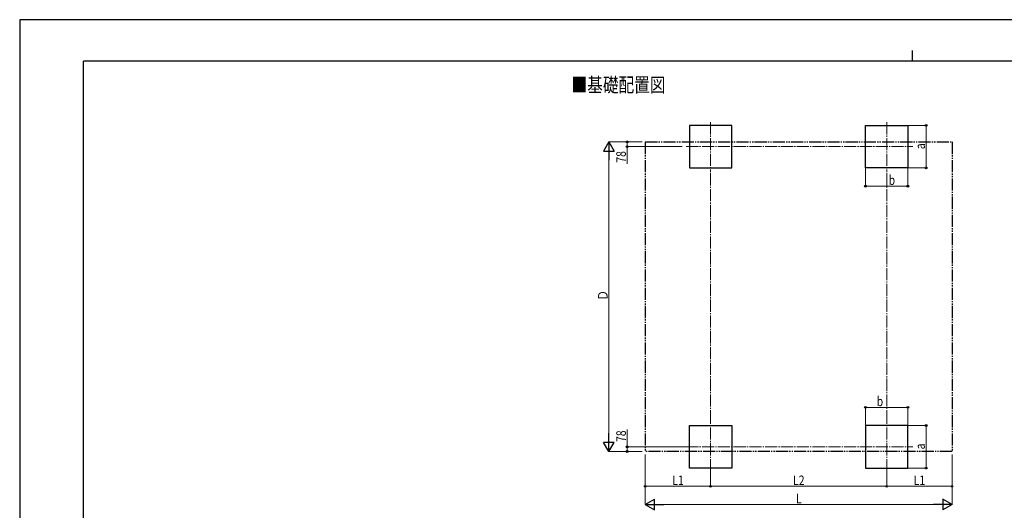
# Model space of a CAD drawing. Units: millimetres. Extents: x 0 to 29435, y 0 to 20790.
# Drawn here: x 0 to 16216, y 12713 to 20790 of the extents above; entities that cross this region are included whole.
import ezdxf

# ---------------------------------------------------------------- set-up
doc = ezdxf.new("R2010")
doc.units = ezdxf.units.MM
doc.linetypes.add('YCENTER_1', pattern=[13, 10, -1, 1, -1])
doc.linetypes.add('YDIVIDE_1', pattern=[15, 10, -1, 1, -1, 1, -1])
for name, color, linetype, lineweight in [('USER1', 3, 'Continuous', 13), ('YKK_12', 2, 'Continuous', 13), ('YKK_A1', 4, 'Continuous', 30), ('YKK_D', 6, 'Continuous', 13), ('YKK_ZWAK', 7, 'Continuous', 30)]:
    doc.layers.add(name, color=color, linetype=linetype, lineweight=lineweight)
doc.styles.add('text-b', font='extslim2.shx', dxfattribs={"width": 0.8, "bigfont": 'extfont2.shx'})

msp = doc.modelspace()

# ---------------------------------------------------------------- linework, layer by layer
at = {"layer": 'YKK_12', "linetype": 'YCENTER_1', "ltscale": 20}
for p, q in [((11379, 19102), (11379, 18298)), ((14279, 19102), (14279, 18298)), ((10978, 18700), (14708, 18700)), ((11379, 13356), (11379, 14160)), ((14279, 13356), (14279, 14160)), ((10978, 13758), (14708, 13758))]:
    msp.add_line(p, q, dxfattribs=at)
at = {"layer": 'YKK_A1'}
for p, q in [((11729, 19050), (11029, 19050)), ((11029, 19050), (11029, 18350)), ((11729, 18350), (11729, 19050)), ((13929, 18350), (13929, 19050)), ((13929, 19050), (14629, 19050)), ((14629, 19050), (14629, 18350)), ((11029, 18350), (11729, 18350)), ((14629, 18350), (13929, 18350)), ((11029, 14108), (11729, 14108)), ((11029, 13408), (11029, 14108)), ((11729, 14108), (11729, 13408)), ((14629, 14108), (13929, 14108)), ((13929, 14108), (13929, 13408)), ((14629, 13408), (14629, 14108)), ((11729, 13408), (11029, 13408)), ((13929, 13408), (14629, 13408))]:
    msp.add_line(p, q, dxfattribs=at)
at = {"layer": 'YKK_A1', "linetype": 'YDIVIDE_1', "ltscale": 20}
for p, q in [((10303, 18778), (15355, 18778)), ((10303, 18778), (10303, 13681)), ((15355, 18778), (15355, 13681)), ((15355, 13681), (10303, 13681))]:
    msp.add_line(p, q, dxfattribs=at)
at = {"layer": 'YKK_D'}
for p, q in [((14630, 19050), (14930, 19050)), ((14929, 18350), (14929, 19050)), ((10252, 18778), (9702, 18778)), ((10253, 18778), (10002, 18778)), ((10910, 18700), (10002, 18700)), ((10003, 18778), (10003, 18700)), ((10003, 18700), (10003, 18416)), ((9703, 13856), (9703, 18603)), ((13929, 18349), (13929, 18049)), ((14629, 18349), (14629, 18049)), ((14630, 18350), (14930, 18350)), ((13929, 18050), (14629, 18050)), ((13929, 14109), (13929, 14409)), ((13929, 14408), (14629, 14408)), ((14629, 14109), (14629, 14409)), ((14630, 14108), (14930, 14108)), ((14929, 14108), (14929, 13408)), ((10003, 13758), (10003, 14043)), ((10252, 13681), (9702, 13681)), ((10977, 13758), (10002, 13758)), ((10253, 13681), (10002, 13681)), ((10003, 13681), (10003, 13758)), ((10303, 13631), (10303, 12807)), ((10303, 13630), (10303, 13107)), ((15355, 13631), (15355, 12807)), ((15355, 13631), (15355, 13107)), ((11379, 13376), (11379, 13107)), ((11379, 13376), (11379, 13107)), ((14279, 13376), (14279, 13107)), ((14279, 13376), (14279, 13107)), ((14630, 13408), (14930, 13408)), ((11379, 13108), (10303, 13108)), ((11379, 13108), (14279, 13108)), ((14279, 13108), (15355, 13108)), ((10478, 12808), (15180, 12808))]:
    msp.add_line(p, q, dxfattribs=at)
at = {"layer": 'YKK_D', "lineweight": -2}
for p, q in [((9703, 18778), (9616, 18626)), ((9703, 18778), (9791, 18626)), ((9703, 18778), (9703, 18475)), ((9616, 18626), (9791, 18626)), ((9703, 13681), (9703, 13984)), ((9703, 13681), (9616, 13832)), ((9791, 13832), (9616, 13832)), ((9703, 13681), (9791, 13832)), ((10303, 12808), (10455, 12896)), ((10455, 12721), (10455, 12896)), ((15355, 12808), (15204, 12896)), ((15204, 12896), (15204, 12721)), ((10303, 12808), (10455, 12721)), ((10303, 12808), (10607, 12808)), ((15355, 12808), (15052, 12808)), ((15355, 12808), (15204, 12721))]:
    msp.add_line(p, q, dxfattribs=at)
at = {"layer": 'YKK_D', "linetype": 'YCENTER_1', "ltscale": 20}
for p, q in [((11379, 14161), (11379, 18298)), ((14279, 14161), (14279, 18298))]:
    msp.add_line(p, q, dxfattribs=at)
at = {"layer": 'YKK_D', "linetype": 'ByBlock', "lineweight": -2}
for centre in [(14929, 19050), (10003, 18778), (10003, 18700), (14929, 18350), (13929, 18050), (14629, 18050), (13929, 14408), (14629, 14408), (14929, 14108), (10003, 13758), (10003, 13681), (14929, 13408), (10303, 13108), (11379, 13108), (11379, 13108), (14279, 13108), (14279, 13108), (15355, 13108)]:
    msp.add_circle(centre, 14.9, dxfattribs=at)
at = {"layer": 'YKK_ZWAK'}
for p, q in [((29435, 20790), (0, 20790)), ((0, 20790), (0, 0)), ((14700, 20282), (14700, 20108)), ((28350, 20108), (1050, 20108)), ((1050, 1558), (1050, 20108))]:
    msp.add_line(p, q, dxfattribs=at)

# ---------------------------------------------------------------- texts
at = {"layer": 'USER1', "style": 'text-b', "width": 0.8}
msp.add_text('■基礎配置図', height=236.2, dxfattribs=at).set_placement((9089, 19599))
at = {"layer": 'YKK_D', "style": 'text-b', "width": 0.8}
for s, height, p in [('a', 158, (14909, 18658)), ('78', 157.5, (9983, 18436)), ('Ｄ', 158, (9683, 16166)), ('78', 157.5, (9983, 13838)), ('a', 158, (14909, 13716))]:
    msp.add_text(s, height=height, rotation=90, dxfattribs=at).set_placement(p)
for s, height, p in [('b', 158, (14311, 18070)), ('b', 158, (14114, 14428)), ('L1', 157.5, (10749, 13128)), ('L2', 157.5, (12737, 13128)), ('L1', 157.5, (14725, 13128)), ('L', 158, (12787, 12828))]:
    msp.add_text(s, height=height, dxfattribs=at).set_placement(p)

doc.saveas('drawing.dxf')
